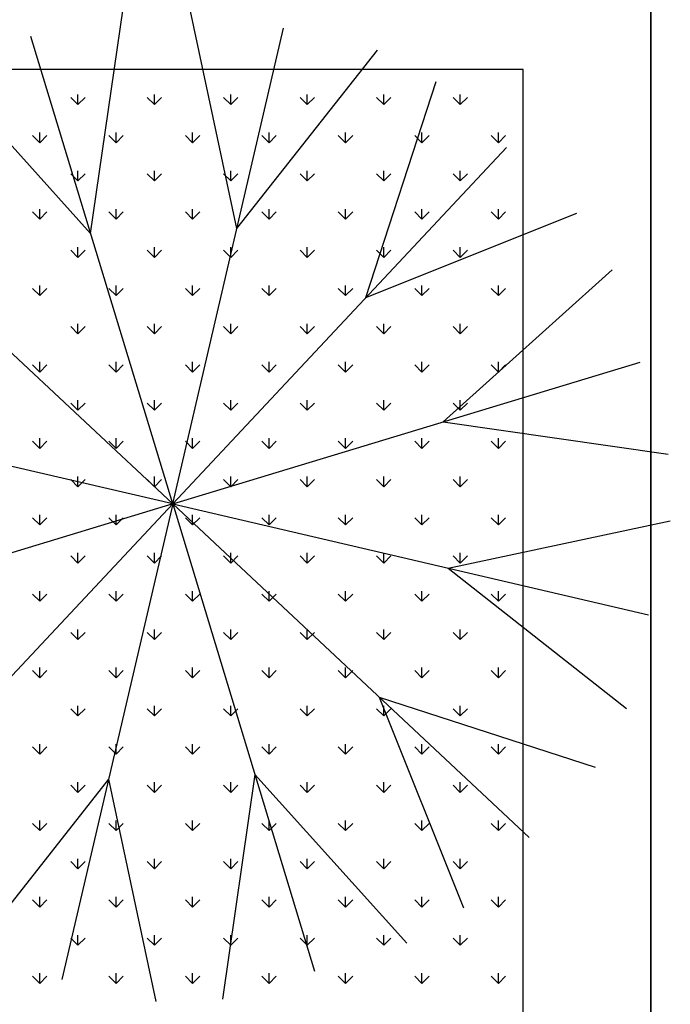
# Model space of a CAD drawing. Units: inches. Extents: x -67907 to 56921, y -161733 to 49543.
# Drawn here: x 2896 to 3202, y -91326 to -90864 of the extents above; entities that cross this region are included whole.
import ezdxf

# ---------------------------------------------------------------- set-up
doc = ezdxf.new("R2010")
doc.units = ezdxf.units.IN
doc.header["$MEASUREMENT"] = 0
doc.layers.add('freecads.com', color=7, linetype='Continuous')

msp = doc.modelspace()

# ---------------------------------------------------------------- linework, layer by layer
at = {"layer": 'freecads.com'}
for p, q in [((3192.79, -91427.02), (3192.79, -90827.02)), ((3192.79, -90828.12), (3192.79, -91678.12)), ((2998.25, -90961.81), (2976.05, -90857.42)), ((2929.51, -90964.08), (2944.77, -90858.45)), ((2968.11, -91091.21), (2901.43, -90871.61)), ((2968.11, -91091.21), (3020.17, -90867.69)), ((2998.25, -90961.81), (3064.28, -90877.97)), ((2929.51, -90964.08), (2858.09, -90884.77)), ((3132.79, -90887.02), (127.18, -90887.02)), ((3132.79, -91367.02), (3132.79, -90887.02)), ((3058.91, -90994.22), (3091.88, -90892.71)), ((2923.58, -90903.5), (2923.58, -90898.74)), ((2959.5, -90903.5), (2959.5, -90898.74)), ((2995.42, -90903.5), (2995.42, -90898.74)), ((3031.34, -90903.5), (3031.34, -90898.74)), ((3067.26, -90903.5), (3067.26, -90898.74)), ((3103.18, -90903.5), (3103.18, -90898.74)), ((2923.58, -90903.5), (2920.21, -90900.13)), ((2923.58, -90903.5), (2926.94, -90900.13)), ((2959.5, -90903.5), (2956.13, -90900.13)), ((2959.5, -90903.5), (2962.86, -90900.13)), ((2995.42, -90903.5), (2992.05, -90900.13)), ((2995.42, -90903.5), (2998.79, -90900.13)), ((3031.34, -90903.5), (3027.97, -90900.13)), ((3031.34, -90903.5), (3034.71, -90900.13)), ((3067.26, -90903.5), (3063.89, -90900.13)), ((3067.26, -90903.5), (3070.63, -90900.13)), ((3103.18, -90903.5), (3099.81, -90900.13)), ((3103.18, -90903.5), (3106.55, -90900.13)), ((2905.62, -90921.46), (2902.25, -90918.09)), ((2905.62, -90921.46), (2905.62, -90916.7)), ((2905.62, -90921.46), (2908.98, -90918.09)), ((2941.54, -90921.46), (2938.17, -90918.09)), ((2941.54, -90921.46), (2941.54, -90916.7)), ((2941.54, -90921.46), (2944.9, -90918.09)), ((2977.46, -90921.46), (2974.09, -90918.09)), ((2977.46, -90921.46), (2977.46, -90916.7)), ((2977.46, -90921.46), (2980.83, -90918.09)), ((3013.38, -90921.46), (3010.01, -90918.09)), ((3013.38, -90921.46), (3013.38, -90916.7)), ((3013.38, -90921.46), (3016.75, -90918.09)), ((3049.3, -90921.46), (3045.93, -90918.09)), ((3049.3, -90921.46), (3049.3, -90916.7)), ((3049.3, -90921.46), (3052.67, -90918.09)), ((3085.22, -90921.46), (3081.85, -90918.09)), ((3085.22, -90921.46), (3085.22, -90916.7)), ((3085.22, -90921.46), (3088.59, -90918.09)), ((3121.14, -90921.46), (3117.77, -90918.09)), ((3121.14, -90921.46), (3121.14, -90916.7)), ((3121.14, -90921.46), (3124.51, -90918.09)), ((2968.11, -91091.21), (3124.95, -90923.67)), ((2968.11, -91091.21), (2800.56, -90934.37)), ((2923.58, -90939.42), (2920.21, -90936.05)), ((2923.58, -90939.42), (2923.58, -90934.66)), ((2923.58, -90939.42), (2926.94, -90936.05)), ((2959.5, -90939.42), (2956.13, -90936.05)), ((2959.5, -90939.42), (2959.5, -90934.66)), ((2959.5, -90939.42), (2962.86, -90936.05)), ((2995.42, -90939.42), (2992.05, -90936.05)), ((2995.42, -90939.42), (2995.42, -90934.66)), ((2995.42, -90939.42), (2998.79, -90936.05)), ((3031.34, -90939.42), (3027.97, -90936.05)), ((3031.34, -90939.42), (3031.34, -90934.66)), ((3031.34, -90939.42), (3034.71, -90936.05)), ((3067.26, -90939.42), (3063.89, -90936.05)), ((3067.26, -90939.42), (3067.26, -90934.66)), ((3067.26, -90939.42), (3070.63, -90936.05)), ((3103.18, -90939.42), (3099.81, -90936.05)), ((3103.18, -90939.42), (3103.18, -90934.66)), ((3103.18, -90939.42), (3106.55, -90936.05)), ((2905.62, -90957.38), (2902.25, -90954.01)), ((2905.62, -90957.38), (2905.62, -90952.62)), ((2905.62, -90957.38), (2908.98, -90954.01)), ((2941.54, -90957.38), (2938.17, -90954.01)), ((2941.54, -90957.38), (2941.54, -90952.62)), ((2941.54, -90957.38), (2944.9, -90954.01)), ((2977.46, -90957.38), (2974.09, -90954.01)), ((2977.46, -90957.38), (2977.46, -90952.62)), ((2977.46, -90957.38), (2980.83, -90954.01)), ((3013.38, -90957.38), (3010.01, -90954.01)), ((3013.38, -90957.38), (3013.38, -90952.62)), ((3013.38, -90957.38), (3016.75, -90954.01)), ((3049.3, -90957.38), (3045.93, -90954.01)), ((3049.3, -90957.38), (3049.3, -90952.62)), ((3049.3, -90957.38), (3052.67, -90954.01)), ((3058.91, -90994.22), (3158.02, -90954.63)), ((3085.22, -90957.38), (3081.85, -90954.01)), ((3085.22, -90957.38), (3085.22, -90952.62)), ((3085.22, -90957.38), (3088.59, -90954.01)), ((3121.14, -90957.38), (3117.77, -90954.01)), ((3121.14, -90957.38), (3121.14, -90952.62)), ((3121.14, -90957.38), (3124.51, -90954.01)), ((2923.58, -90975.34), (2920.21, -90971.97)), ((2923.58, -90975.34), (2923.58, -90970.58)), ((2923.58, -90975.34), (2926.94, -90971.97)), ((2959.5, -90975.34), (2956.13, -90971.97)), ((2959.5, -90975.34), (2959.5, -90970.58)), ((2959.5, -90975.34), (2962.86, -90971.97)), ((2995.42, -90975.34), (2992.05, -90971.97)), ((2995.42, -90975.34), (2995.42, -90970.58)), ((2995.42, -90975.34), (2998.79, -90971.97)), ((3031.34, -90975.34), (3027.97, -90971.97)), ((3031.34, -90975.34), (3031.34, -90970.58)), ((3031.34, -90975.34), (3034.71, -90971.97)), ((3067.26, -90975.34), (3063.89, -90971.97)), ((3067.26, -90975.34), (3067.26, -90970.58)), ((3067.26, -90975.34), (3070.63, -90971.97)), ((3103.18, -90975.34), (3099.81, -90971.97)), ((3103.18, -90975.34), (3103.18, -90970.58)), ((3103.18, -90975.34), (3106.55, -90971.97)), ((3095.25, -91052.61), (3174.55, -90981.2)), ((2905.62, -90993.3), (2902.25, -90989.93)), ((2905.62, -90993.3), (2905.62, -90988.54)), ((2905.62, -90993.3), (2908.98, -90989.93)), ((2941.54, -90993.3), (2938.17, -90989.93)), ((2941.54, -90993.3), (2941.54, -90988.54)), ((2941.54, -90993.3), (2944.9, -90989.93)), ((2977.46, -90993.3), (2974.09, -90989.93)), ((2977.46, -90993.3), (2977.46, -90988.54)), ((2977.46, -90993.3), (2980.83, -90989.93)), ((3013.38, -90993.3), (3010.01, -90989.93)), ((3013.38, -90993.3), (3013.38, -90988.54)), ((3013.38, -90993.3), (3016.75, -90989.93)), ((3049.3, -90993.3), (3045.93, -90989.93)), ((3049.3, -90993.3), (3049.3, -90988.54)), ((3049.3, -90993.3), (3052.67, -90989.93)), ((3085.22, -90993.3), (3081.85, -90989.93)), ((3085.22, -90993.3), (3085.22, -90988.54)), ((3085.22, -90993.3), (3088.59, -90989.93)), ((3121.14, -90993.3), (3117.77, -90989.93)), ((3121.14, -90993.3), (3121.14, -90988.54)), ((3121.14, -90993.3), (3124.51, -90989.93)), ((2923.58, -91011.26), (2923.58, -91006.5)), ((2959.5, -91011.26), (2959.5, -91006.5)), ((2995.42, -91011.26), (2995.42, -91006.5)), ((3031.34, -91011.26), (3031.34, -91006.5)), ((3067.26, -91011.26), (3067.26, -91006.5)), ((3103.18, -91011.26), (3103.18, -91006.5)), ((2923.58, -91011.26), (2920.21, -91007.9)), ((2923.58, -91011.26), (2926.94, -91007.9)), ((2959.5, -91011.26), (2956.13, -91007.9)), ((2959.5, -91011.26), (2962.86, -91007.9)), ((2995.42, -91011.26), (2992.05, -91007.9)), ((2995.42, -91011.26), (2998.79, -91007.9)), ((3031.34, -91011.26), (3027.97, -91007.9)), ((3031.34, -91011.26), (3034.71, -91007.9)), ((3067.26, -91011.26), (3063.89, -91007.9)), ((3067.26, -91011.26), (3070.63, -91007.9)), ((3103.18, -91011.26), (3099.81, -91007.9)), ((3103.18, -91011.26), (3106.55, -91007.9)), ((2905.62, -91029.22), (2905.62, -91024.46)), ((2941.54, -91029.22), (2941.54, -91024.46)), ((2968.11, -91091.21), (3187.71, -91024.54)), ((2977.46, -91029.22), (2977.46, -91024.46)), ((3013.38, -91029.22), (3013.38, -91024.46)), ((3049.3, -91029.22), (3049.3, -91024.46)), ((3085.22, -91029.22), (3085.22, -91024.46)), ((3121.14, -91029.22), (3121.14, -91024.46)), ((2905.62, -91029.22), (2902.25, -91025.86)), ((2905.62, -91029.22), (2908.98, -91025.86)), ((2941.54, -91029.22), (2938.17, -91025.86)), ((2941.54, -91029.22), (2944.9, -91025.86)), ((2977.46, -91029.22), (2974.09, -91025.86)), ((2977.46, -91029.22), (2980.83, -91025.86)), ((3013.38, -91029.22), (3010.01, -91025.86)), ((3013.38, -91029.22), (3016.75, -91025.86)), ((3049.3, -91029.22), (3045.93, -91025.86)), ((3049.3, -91029.22), (3052.67, -91025.86)), ((3085.22, -91029.22), (3081.85, -91025.86)), ((3085.22, -91029.22), (3088.59, -91025.86)), ((3121.14, -91029.22), (3117.77, -91025.86)), ((3121.14, -91029.22), (3124.51, -91025.86)), ((2968.11, -91091.21), (2744.59, -91039.16)), ((2923.58, -91047.18), (2923.58, -91042.42)), ((2959.5, -91047.18), (2959.5, -91042.42)), ((2995.42, -91047.18), (2995.42, -91042.42)), ((3031.34, -91047.18), (3031.34, -91042.42)), ((3067.26, -91047.18), (3067.26, -91042.42)), ((3103.18, -91047.18), (3103.18, -91042.42)), ((2923.58, -91047.18), (2920.21, -91043.82)), ((2923.58, -91047.18), (2926.94, -91043.82)), ((2959.5, -91047.18), (2956.13, -91043.82)), ((2959.5, -91047.18), (2962.86, -91043.82)), ((2995.42, -91047.18), (2992.05, -91043.82)), ((2995.42, -91047.18), (2998.79, -91043.82)), ((3031.34, -91047.18), (3027.97, -91043.82)), ((3031.34, -91047.18), (3034.71, -91043.82)), ((3067.26, -91047.18), (3063.89, -91043.82)), ((3067.26, -91047.18), (3070.63, -91043.82)), ((3103.18, -91047.18), (3099.81, -91043.82)), ((3103.18, -91047.18), (3106.55, -91043.82)), ((3095.25, -91052.61), (3200.87, -91067.88)), ((2905.62, -91065.14), (2902.25, -91061.78)), ((2905.62, -91065.14), (2905.62, -91060.38)), ((2905.62, -91065.14), (2908.98, -91061.78)), ((2941.54, -91065.14), (2938.17, -91061.78)), ((2941.54, -91065.14), (2941.54, -91060.38)), ((2941.54, -91065.14), (2944.9, -91061.78)), ((2977.46, -91065.14), (2974.09, -91061.78)), ((2977.46, -91065.14), (2977.46, -91060.38)), ((2977.46, -91065.14), (2980.83, -91061.78)), ((3013.38, -91065.14), (3010.01, -91061.78)), ((3013.38, -91065.14), (3013.38, -91060.38)), ((3013.38, -91065.14), (3016.75, -91061.78)), ((3049.3, -91065.14), (3045.93, -91061.78)), ((3049.3, -91065.14), (3049.3, -91060.38)), ((3049.3, -91065.14), (3052.67, -91061.78)), ((3085.22, -91065.14), (3081.85, -91061.78)), ((3085.22, -91065.14), (3085.22, -91060.38)), ((3085.22, -91065.14), (3088.59, -91061.78)), ((3121.14, -91065.14), (3117.77, -91061.78)), ((3121.14, -91065.14), (3121.14, -91060.38)), ((3121.14, -91065.14), (3124.51, -91061.78)), ((2923.58, -91083.11), (2920.21, -91079.74)), ((2923.58, -91083.11), (2923.58, -91078.34)), ((2923.58, -91083.11), (2926.94, -91079.74)), ((2959.5, -91083.11), (2956.13, -91079.74)), ((2959.5, -91083.11), (2959.5, -91078.34)), ((2959.5, -91083.11), (2962.86, -91079.74)), ((2995.42, -91083.11), (2992.05, -91079.74)), ((2995.42, -91083.11), (2995.42, -91078.34)), ((2995.42, -91083.11), (2998.79, -91079.74)), ((3031.34, -91083.11), (3027.97, -91079.74)), ((3031.34, -91083.11), (3031.34, -91078.34)), ((3031.34, -91083.11), (3034.71, -91079.74)), ((3067.26, -91083.11), (3063.89, -91079.74)), ((3067.26, -91083.11), (3067.26, -91078.34)), ((3067.26, -91083.11), (3070.63, -91079.74)), ((3103.18, -91083.11), (3099.81, -91079.74)), ((3103.18, -91083.11), (3103.18, -91078.34)), ((3103.18, -91083.11), (3106.55, -91079.74)), ((2968.11, -91091.21), (2748.5, -91157.89)), ((2968.11, -91091.21), (2811.26, -91258.76)), ((2968.11, -91091.21), (2916.05, -91314.74)), ((2968.11, -91091.21), (3034.78, -91310.82)), ((2968.11, -91091.21), (3135.65, -91248.06)), ((2968.11, -91091.21), (3191.63, -91143.27)), ((2905.62, -91101.07), (2902.25, -91097.7)), ((2905.62, -91101.07), (2905.62, -91096.3)), ((2905.62, -91101.07), (2908.98, -91097.7)), ((2941.54, -91101.07), (2938.17, -91097.7)), ((2941.54, -91101.07), (2941.54, -91096.3)), ((2941.54, -91101.07), (2944.9, -91097.7)), ((2977.46, -91101.07), (2974.09, -91097.7)), ((2977.46, -91101.07), (2977.46, -91096.3)), ((2977.46, -91101.07), (2980.83, -91097.7)), ((3013.38, -91101.07), (3010.01, -91097.7)), ((3013.38, -91101.07), (3013.38, -91096.3)), ((3013.38, -91101.07), (3016.75, -91097.7)), ((3049.3, -91101.07), (3045.93, -91097.7)), ((3049.3, -91101.07), (3049.3, -91096.3)), ((3049.3, -91101.07), (3052.67, -91097.7)), ((3085.22, -91101.07), (3081.85, -91097.7)), ((3085.22, -91101.07), (3085.22, -91096.3)), ((3085.22, -91101.07), (3088.59, -91097.7)), ((3121.14, -91101.07), (3117.77, -91097.7)), ((3121.14, -91101.07), (3121.14, -91096.3)), ((3121.14, -91101.07), (3124.51, -91097.7)), ((3097.51, -91121.35), (3201.9, -91099.16)), ((2923.58, -91119.03), (2920.21, -91115.66)), ((2923.58, -91119.03), (2923.58, -91114.26)), ((2923.58, -91119.03), (2926.94, -91115.66)), ((2959.5, -91119.03), (2956.13, -91115.66)), ((2959.5, -91119.03), (2959.5, -91114.26)), ((2959.5, -91119.03), (2962.86, -91115.66)), ((2995.42, -91119.03), (2992.05, -91115.66)), ((2995.42, -91119.03), (2995.42, -91114.26)), ((2995.42, -91119.03), (2998.79, -91115.66)), ((3031.34, -91119.03), (3027.97, -91115.66)), ((3031.34, -91119.03), (3031.34, -91114.26)), ((3031.34, -91119.03), (3034.71, -91115.66)), ((3067.26, -91119.03), (3063.89, -91115.66)), ((3067.26, -91119.03), (3067.26, -91114.26)), ((3067.26, -91119.03), (3070.63, -91115.66)), ((3103.18, -91119.03), (3099.81, -91115.66)), ((3103.18, -91119.03), (3103.18, -91114.26)), ((3103.18, -91119.03), (3106.55, -91115.66)), ((3097.51, -91121.35), (3181.35, -91187.39)), ((2905.62, -91136.99), (2902.25, -91133.62)), ((2905.62, -91136.99), (2905.62, -91132.22)), ((2905.62, -91136.99), (2908.98, -91133.62)), ((2941.54, -91136.99), (2938.17, -91133.62)), ((2941.54, -91136.99), (2941.54, -91132.22)), ((2941.54, -91136.99), (2944.9, -91133.62)), ((2977.46, -91136.99), (2974.09, -91133.62)), ((2977.46, -91136.99), (2977.46, -91132.22)), ((2977.46, -91136.99), (2980.83, -91133.62)), ((3013.38, -91136.99), (3010.01, -91133.62)), ((3013.38, -91136.99), (3013.38, -91132.22)), ((3013.38, -91136.99), (3016.75, -91133.62)), ((3049.3, -91136.99), (3045.93, -91133.62)), ((3049.3, -91136.99), (3049.3, -91132.22)), ((3049.3, -91136.99), (3052.67, -91133.62)), ((3085.22, -91136.99), (3081.85, -91133.62)), ((3085.22, -91136.99), (3085.22, -91132.22)), ((3085.22, -91136.99), (3088.59, -91133.62)), ((3121.14, -91136.99), (3117.77, -91133.62)), ((3121.14, -91136.99), (3121.14, -91132.22)), ((3121.14, -91136.99), (3124.51, -91133.62)), ((2923.58, -91154.95), (2920.21, -91151.58)), ((2923.58, -91154.95), (2923.58, -91150.18)), ((2923.58, -91154.95), (2926.94, -91151.58)), ((2959.5, -91154.95), (2956.13, -91151.58)), ((2959.5, -91154.95), (2959.5, -91150.18)), ((2959.5, -91154.95), (2962.86, -91151.58)), ((2995.42, -91154.95), (2992.05, -91151.58)), ((2995.42, -91154.95), (2995.42, -91150.18)), ((2995.42, -91154.95), (2998.79, -91151.58)), ((3031.34, -91154.95), (3027.97, -91151.58)), ((3031.34, -91154.95), (3031.34, -91150.18)), ((3031.34, -91154.95), (3034.71, -91151.58)), ((3067.26, -91154.95), (3063.89, -91151.58)), ((3067.26, -91154.95), (3067.26, -91150.18)), ((3067.26, -91154.95), (3070.63, -91151.58)), ((3103.18, -91154.95), (3099.81, -91151.58)), ((3103.18, -91154.95), (3103.18, -91150.18)), ((3103.18, -91154.95), (3106.55, -91151.58)), ((2905.62, -91172.91), (2905.62, -91168.15)), ((2941.54, -91172.91), (2941.54, -91168.15)), ((2977.46, -91172.91), (2977.46, -91168.15)), ((3013.38, -91172.91), (3013.38, -91168.15)), ((3049.3, -91172.91), (3049.3, -91168.15)), ((3085.22, -91172.91), (3085.22, -91168.15)), ((3121.14, -91172.91), (3121.14, -91168.15)), ((2905.62, -91172.91), (2902.25, -91169.54)), ((2905.62, -91172.91), (2908.98, -91169.54)), ((2941.54, -91172.91), (2938.17, -91169.54)), ((2941.54, -91172.91), (2944.9, -91169.54)), ((2977.46, -91172.91), (2974.09, -91169.54)), ((2977.46, -91172.91), (2980.83, -91169.54)), ((3013.38, -91172.91), (3010.01, -91169.54)), ((3013.38, -91172.91), (3016.75, -91169.54)), ((3049.3, -91172.91), (3045.93, -91169.54)), ((3049.3, -91172.91), (3052.67, -91169.54)), ((3085.22, -91172.91), (3081.85, -91169.54)), ((3085.22, -91172.91), (3088.59, -91169.54)), ((3121.14, -91172.91), (3117.77, -91169.54)), ((3121.14, -91172.91), (3124.51, -91169.54)), ((3065.11, -91182.02), (3104.7, -91281.13)), ((3065.11, -91182.02), (3166.61, -91214.99)), ((2923.58, -91190.87), (2923.58, -91186.11)), ((2959.5, -91190.87), (2959.5, -91186.11)), ((2995.42, -91190.87), (2995.42, -91186.11)), ((3031.34, -91190.87), (3031.34, -91186.11)), ((3067.26, -91190.87), (3067.26, -91186.11)), ((3103.18, -91190.87), (3103.18, -91186.11)), ((2923.58, -91190.87), (2920.21, -91187.5)), ((2923.58, -91190.87), (2926.94, -91187.5)), ((2959.5, -91190.87), (2956.13, -91187.5)), ((2959.5, -91190.87), (2962.86, -91187.5)), ((2995.42, -91190.87), (2992.05, -91187.5)), ((2995.42, -91190.87), (2998.79, -91187.5)), ((3031.34, -91190.87), (3027.97, -91187.5)), ((3031.34, -91190.87), (3034.71, -91187.5)), ((3067.26, -91190.87), (3063.89, -91187.5)), ((3067.26, -91190.87), (3070.63, -91187.5)), ((3103.18, -91190.87), (3099.81, -91187.5)), ((3103.18, -91190.87), (3106.55, -91187.5)), ((2905.62, -91208.83), (2902.25, -91205.46)), ((2905.62, -91208.83), (2905.62, -91204.07)), ((2905.62, -91208.83), (2908.98, -91205.46)), ((2941.54, -91208.83), (2938.17, -91205.46)), ((2941.54, -91208.83), (2941.54, -91204.07)), ((2941.54, -91208.83), (2944.9, -91205.46)), ((2977.46, -91208.83), (2974.09, -91205.46)), ((2977.46, -91208.83), (2977.46, -91204.07)), ((2977.46, -91208.83), (2980.83, -91205.46)), ((3013.38, -91208.83), (3010.01, -91205.46)), ((3013.38, -91208.83), (3013.38, -91204.07)), ((3013.38, -91208.83), (3016.75, -91205.46)), ((3049.3, -91208.83), (3045.93, -91205.46)), ((3049.3, -91208.83), (3049.3, -91204.07)), ((3049.3, -91208.83), (3052.67, -91205.46)), ((3085.22, -91208.83), (3081.85, -91205.46)), ((3085.22, -91208.83), (3085.22, -91204.07)), ((3085.22, -91208.83), (3088.59, -91205.46)), ((3121.14, -91208.83), (3117.77, -91205.46)), ((3121.14, -91208.83), (3121.14, -91204.07)), ((3121.14, -91208.83), (3124.51, -91205.46)), ((3006.71, -91218.35), (2991.44, -91323.98)), ((3006.71, -91218.35), (3078.13, -91297.66)), ((2937.97, -91220.62), (2871.93, -91304.46)), ((2923.58, -91226.79), (2920.21, -91223.42)), ((2923.58, -91226.79), (2923.58, -91222.03)), ((2923.58, -91226.79), (2926.94, -91223.42)), ((2937.97, -91220.62), (2960.16, -91325.01)), ((2959.5, -91226.79), (2956.13, -91223.42)), ((2959.5, -91226.79), (2959.5, -91222.03)), ((2959.5, -91226.79), (2962.86, -91223.42)), ((2995.42, -91226.79), (2992.05, -91223.42)), ((2995.42, -91226.79), (2995.42, -91222.03)), ((2995.42, -91226.79), (2998.79, -91223.42)), ((3031.34, -91226.79), (3027.97, -91223.42)), ((3031.34, -91226.79), (3031.34, -91222.03)), ((3031.34, -91226.79), (3034.71, -91223.42)), ((3067.26, -91226.79), (3063.89, -91223.42)), ((3067.26, -91226.79), (3067.26, -91222.03)), ((3067.26, -91226.79), (3070.63, -91223.42)), ((3103.18, -91226.79), (3099.81, -91223.42)), ((3103.18, -91226.79), (3103.18, -91222.03)), ((3103.18, -91226.79), (3106.55, -91223.42)), ((2905.62, -91244.75), (2902.25, -91241.38)), ((2905.62, -91244.75), (2905.62, -91239.99)), ((2905.62, -91244.75), (2908.98, -91241.38)), ((2941.54, -91244.75), (2938.17, -91241.38)), ((2941.54, -91244.75), (2941.54, -91239.99)), ((2941.54, -91244.75), (2944.9, -91241.38)), ((2977.46, -91244.75), (2974.09, -91241.38)), ((2977.46, -91244.75), (2977.46, -91239.99)), ((2977.46, -91244.75), (2980.83, -91241.38)), ((3013.38, -91244.75), (3010.01, -91241.38)), ((3013.38, -91244.75), (3013.38, -91239.99)), ((3013.38, -91244.75), (3016.75, -91241.38)), ((3049.3, -91244.75), (3045.93, -91241.38)), ((3049.3, -91244.75), (3049.3, -91239.99)), ((3049.3, -91244.75), (3052.67, -91241.38)), ((3085.22, -91244.75), (3081.85, -91241.38)), ((3085.22, -91244.75), (3085.22, -91239.99)), ((3085.22, -91244.75), (3088.59, -91241.38)), ((3121.14, -91244.75), (3117.77, -91241.38)), ((3121.14, -91244.75), (3121.14, -91239.99)), ((3121.14, -91244.75), (3124.51, -91241.38)), ((2923.58, -91262.71), (2920.21, -91259.34)), ((2923.58, -91262.71), (2923.58, -91257.95)), ((2923.58, -91262.71), (2926.94, -91259.34)), ((2959.5, -91262.71), (2956.13, -91259.34)), ((2959.5, -91262.71), (2959.5, -91257.95)), ((2959.5, -91262.71), (2962.86, -91259.34)), ((2995.42, -91262.71), (2992.05, -91259.34)), ((2995.42, -91262.71), (2995.42, -91257.95)), ((2995.42, -91262.71), (2998.79, -91259.34)), ((3031.34, -91262.71), (3027.97, -91259.34)), ((3031.34, -91262.71), (3031.34, -91257.95)), ((3031.34, -91262.71), (3034.71, -91259.34)), ((3067.26, -91262.71), (3063.89, -91259.34)), ((3067.26, -91262.71), (3067.26, -91257.95)), ((3067.26, -91262.71), (3070.63, -91259.34)), ((3103.18, -91262.71), (3099.81, -91259.34)), ((3103.18, -91262.71), (3103.18, -91257.95)), ((3103.18, -91262.71), (3106.55, -91259.34)), ((2905.62, -91280.67), (2902.25, -91277.3)), ((2905.62, -91280.67), (2905.62, -91275.91)), ((2905.62, -91280.67), (2908.98, -91277.3)), ((2941.54, -91280.67), (2938.17, -91277.3)), ((2941.54, -91280.67), (2941.54, -91275.91)), ((2941.54, -91280.67), (2944.9, -91277.3)), ((2977.46, -91280.67), (2974.09, -91277.3)), ((2977.46, -91280.67), (2977.46, -91275.91)), ((2977.46, -91280.67), (2980.83, -91277.3)), ((3013.38, -91280.67), (3010.01, -91277.3)), ((3013.38, -91280.67), (3013.38, -91275.91)), ((3013.38, -91280.67), (3016.75, -91277.3)), ((3049.3, -91280.67), (3045.93, -91277.3)), ((3049.3, -91280.67), (3049.3, -91275.91)), ((3049.3, -91280.67), (3052.67, -91277.3)), ((3085.22, -91280.67), (3081.85, -91277.3)), ((3085.22, -91280.67), (3085.22, -91275.91)), ((3085.22, -91280.67), (3088.59, -91277.3)), ((3121.14, -91280.67), (3117.77, -91277.3)), ((3121.14, -91280.67), (3121.14, -91275.91)), ((3121.14, -91280.67), (3124.51, -91277.3)), ((2923.58, -91298.63), (2920.21, -91295.26)), ((2923.58, -91298.63), (2923.58, -91293.87)), ((2923.58, -91298.63), (2926.94, -91295.26)), ((2959.5, -91298.63), (2956.13, -91295.26)), ((2959.5, -91298.63), (2959.5, -91293.87)), ((2959.5, -91298.63), (2962.86, -91295.26)), ((2995.42, -91298.63), (2992.05, -91295.26)), ((2995.42, -91298.63), (2995.42, -91293.87)), ((2995.42, -91298.63), (2998.79, -91295.26)), ((3031.34, -91298.63), (3027.97, -91295.26)), ((3031.34, -91298.63), (3031.34, -91293.87)), ((3031.34, -91298.63), (3034.71, -91295.26)), ((3067.26, -91298.63), (3063.89, -91295.26)), ((3067.26, -91298.63), (3067.26, -91293.87)), ((3067.26, -91298.63), (3070.63, -91295.26)), ((3103.18, -91298.63), (3099.81, -91295.26)), ((3103.18, -91298.63), (3103.18, -91293.87)), ((3103.18, -91298.63), (3106.55, -91295.26)), ((2905.62, -91316.59), (2905.62, -91311.83)), ((2941.54, -91316.59), (2941.54, -91311.83)), ((2977.46, -91316.59), (2977.46, -91311.83)), ((3013.38, -91316.59), (3013.38, -91311.83)), ((3049.3, -91316.59), (3049.3, -91311.83)), ((3085.22, -91316.59), (3085.22, -91311.83)), ((3121.14, -91316.59), (3121.14, -91311.83)), ((2905.62, -91316.59), (2902.25, -91313.22)), ((2905.62, -91316.59), (2908.98, -91313.22)), ((2941.54, -91316.59), (2938.17, -91313.22)), ((2941.54, -91316.59), (2944.9, -91313.22)), ((2977.46, -91316.59), (2974.09, -91313.22)), ((2977.46, -91316.59), (2980.83, -91313.22)), ((3013.38, -91316.59), (3010.01, -91313.22)), ((3013.38, -91316.59), (3016.75, -91313.22)), ((3049.3, -91316.59), (3045.93, -91313.22)), ((3049.3, -91316.59), (3052.67, -91313.22)), ((3085.22, -91316.59), (3081.85, -91313.22)), ((3085.22, -91316.59), (3088.59, -91313.22)), ((3121.14, -91316.59), (3117.77, -91313.22)), ((3121.14, -91316.59), (3124.51, -91313.22))]:
    msp.add_line(p, q, dxfattribs=at)

doc.saveas('drawing.dxf')
